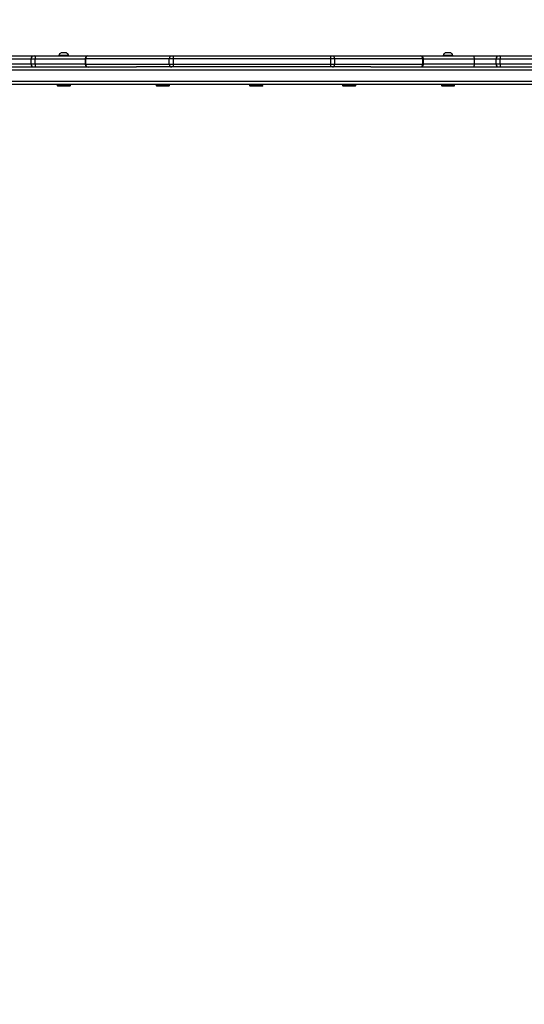
# Model space of a CAD drawing. Units: millimetres. Extents: x 667 to 1767, y 1585 to 2634.
# Drawn here: x 1208 to 1263, y 1866 to 1974 of the extents above; entities that cross this region are included whole.
import ezdxf

# ---------------------------------------------------------------- set-up
doc = ezdxf.new("R2010")
doc.units = ezdxf.units.MM
doc.header["$LTSCALE"] = 100
doc.header["$PDSIZE"] = -1
doc.layers.add('STREFA', color=6, linetype='Continuous')
doc.dimstyles.new('ISO-25', dxfattribs={"dimtxt": 2.5, "dimasz": 2.5, "dimexe": 1.25, "dimexo": 0.625, "dimtad": 1, "dimtxsty": 'Standard', "dimcen": 2.5, "dimadec": 0, "dimazin": 0, "dimtfac": 1, "dimtmove": 0, "dimatfit": 3, "dimfxl": 1, "dimarcsym": 0})

# ---------------------------------------------------------------- blocks, each defined once
blk = doc.blocks.new('*D3')
at = {"layer": 'Defpoints', "color": 0, "transparency": 16777216}
for p in [(1579.28, 2440.81), (666.77, 1892.14), (1579.28, 1888.13)]:
    blk.add_point(p, dxfattribs=at)
at = {"layer": 'STREFA', "color": 0, "lineweight": -2, "transparency": 16777216}
for p, q in [((666.77, 1902.14), (666.77, 2450.81)), ((1579.28, 1898.13), (1579.28, 2450.81)), ((702.33, 2440.81), (1543.72, 2440.81))]:
    blk.add_line(p, q, dxfattribs=at)
at = {"layer": 'STREFA', "color": 0, "transparency": 16777216}
for points in [[(702.33, 2446.74), (702.33, 2434.88), (666.77, 2440.81)], [(1543.72, 2434.88), (1543.72, 2446.74), (1579.28, 2440.81)]]:
    blk.add_solid(points, dxfattribs=at)
at = {"layer": 'STREFA', "color": 0, "transparency": 16777216, "insert": (1123.02, 2463.55), "char_height": 15, "attachment_point": 5}
blk.add_mtext('913', dxfattribs=at)
blk = doc.blocks.new('*D4')
at = {"layer": 'Defpoints', "color": 0, "transparency": 16777216}
for p in [(937.75, 2121.75), (1655.72, 2121.75), (898.57, 1734.5)]:
    blk.add_point(p, dxfattribs=at)
at = {"layer": 'STREFA', "color": 0, "lineweight": -2, "transparency": 16777216}
for p, q in [((947.75, 2121.75), (1665.72, 2121.75)), ((1655.72, 1770.06), (1655.72, 2086.19)), ((908.57, 1734.5), (1665.72, 1734.5))]:
    blk.add_line(p, q, dxfattribs=at)
at = {"layer": 'STREFA', "color": 0, "transparency": 16777216}
for points in [[(1661.64, 2086.19), (1649.79, 2086.19), (1655.72, 2121.75)], [(1649.79, 1770.06), (1661.64, 1770.06), (1655.72, 1734.5)]]:
    blk.add_solid(points, dxfattribs=at)
at = {"layer": 'STREFA', "color": 0, "transparency": 16777216, "insert": (1632.98, 1928.13), "char_height": 15, "attachment_point": 5, "rotation": 90}
blk.add_mtext('387', dxfattribs=at)
blk = doc.blocks.new('*D5')
at = {"layer": 'Defpoints', "color": 0, "transparency": 16777216}
for p in [(1429.28, 2395.7), (816.77, 1892.14), (1429.28, 1884.73)]:
    blk.add_point(p, dxfattribs=at)
at = {"layer": 'STREFA', "color": 0, "lineweight": -2, "transparency": 16777216}
for p, q in [((816.77, 1902.14), (816.77, 2405.7)), ((1429.28, 1894.73), (1429.28, 2405.7)), ((852.33, 2395.7), (1393.72, 2395.7))]:
    blk.add_line(p, q, dxfattribs=at)
at = {"layer": 'STREFA', "color": 0, "transparency": 16777216}
for points in [[(852.33, 2401.62), (852.33, 2389.77), (816.77, 2395.7)], [(1393.72, 2389.77), (1393.72, 2401.62), (1429.28, 2395.7)]]:
    blk.add_solid(points, dxfattribs=at)
at = {"layer": 'STREFA', "color": 0, "transparency": 16777216, "insert": (1123.02, 2418.44), "char_height": 15, "attachment_point": 5}
blk.add_mtext('613', dxfattribs=at)
blk = doc.blocks.new('*D6')
at = {"layer": 'Defpoints', "color": 0, "transparency": 16777216}
for p in [(948.97, 2321.75), (948.97, 1584.5), (1757.22, 1584.5)]:
    blk.add_point(p, dxfattribs=at)
at = {"layer": 'STREFA', "color": 0, "lineweight": -2, "transparency": 16777216}
for p, q in [((958.97, 2321.75), (1767.22, 2321.75)), ((1757.22, 2286.19), (1757.22, 1620.06)), ((958.97, 1584.5), (1767.22, 1584.5))]:
    blk.add_line(p, q, dxfattribs=at)
at = {"layer": 'STREFA', "color": 0, "transparency": 16777216}
for points in [[(1763.15, 2286.19), (1751.29, 2286.19), (1757.22, 2321.75)], [(1751.29, 1620.06), (1763.15, 1620.06), (1757.22, 1584.5)]]:
    blk.add_solid(points, dxfattribs=at)
at = {"layer": 'STREFA', "color": 0, "transparency": 16777216, "insert": (1734.48, 1953.13), "char_height": 15, "attachment_point": 5, "rotation": 90}
blk.add_mtext('737', dxfattribs=at)

msp = doc.modelspace()

# ---------------------------------------------------------------- linework, layer by layer
at = {"color": 7, "linetype": 'Continuous', "lineweight": 25}
for p, q in [((1206.85, 1970), (1209.66, 1970)), ((1209.66, 1970), (1209.8, 1970)), ((1209.8, 1970), (1215.54, 1970)), ((1212.37, 1970.05), (1212.37, 1970)), ((1213.1, 1970.05), (1212.37, 1970.05)), ((1213.01, 1970.33), (1212.6, 1970.33)), ((1213.2, 1970.33), (1213.01, 1970.33)), ((1213.42, 1970.05), (1213.1, 1970.05)), ((1213.42, 1970), (1213.42, 1970.05)), ((1215.54, 1970), (1215.56, 1970)), ((1215.56, 1970), (1224.69, 1970)), ((1224.69, 1970), (1224.87, 1970)), ((1224.87, 1970), (1242.09, 1970)), ((1242.09, 1970), (1242.25, 1970)), ((1242.25, 1970), (1251.89, 1970)), ((1251.89, 1970), (1251.92, 1970)), ((1251.92, 1970), (1257.67, 1970)), ((1254.37, 1970.05), (1254.37, 1970)), ((1255.1, 1970.05), (1254.37, 1970.05)), ((1255.01, 1970.33), (1254.6, 1970.33)), ((1255.2, 1970.33), (1255.01, 1970.33)), ((1255.42, 1970.05), (1255.1, 1970.05)), ((1255.42, 1970), (1255.42, 1970.05)), ((1257.67, 1970), (1260.48, 1970)), ((1260.48, 1970), (1260.62, 1970)), ((1260.62, 1970), (1283.08, 1970)), ((1209.31, 1969.65), (1209.31, 1969.15)), ((1209.79, 1969.15), (1209.79, 1969.65)), ((1215.24, 1969.7), (1215.24, 1969.1)), ((1224.42, 1969.7), (1215.3, 1969.7)), ((1215.3, 1969.1), (1215.3, 1969.7)), ((1215.3, 1969.1), (1224.42, 1969.1)), ((1224.88, 1969.7), (1224.42, 1969.7)), ((1224.42, 1969.1), (1224.42, 1969.7)), ((1224.42, 1969.1), (1224.88, 1969.1)), ((1242.1, 1969.7), (1224.88, 1969.7)), ((1224.88, 1969.1), (1224.88, 1969.7)), ((1224.88, 1969.1), (1242.1, 1969.1)), ((1242.1, 1969.1), (1242.1, 1969.7)), ((1242.51, 1969.7), (1242.1, 1969.7)), ((1242.1, 1969.1), (1242.51, 1969.1)), ((1242.51, 1969.1), (1242.51, 1969.7)), ((1252.14, 1969.7), (1242.51, 1969.7)), ((1242.51, 1969.1), (1252.14, 1969.1)), ((1252.14, 1969.1), (1252.14, 1969.7)), ((1252.22, 1969.1), (1252.22, 1969.7)), ((1257.79, 1969.15), (1257.79, 1969.65)), ((1260.13, 1969.65), (1260.13, 1969.15)), ((1283.2, 1969.65), (1260.61, 1969.65)), ((1260.61, 1969.15), (1260.61, 1969.65)), ((1260.61, 1969.15), (1283.2, 1969.15)), ((1183.55, 1968.8), (1220.85, 1968.8)), ((1224.69, 1968.8), (1220.85, 1968.8)), ((1224.87, 1968.8), (1224.69, 1968.8)), ((1242.09, 1968.8), (1224.87, 1968.8)), ((1242.25, 1968.8), (1242.09, 1968.8)), ((1246.45, 1968.8), (1242.25, 1968.8)), ((1246.45, 1968.8), (1301.17, 1968.8)), ((1266.47, 1966.9), (1200.86, 1966.9)), ((1212.17, 1966.9), (1212.17, 1966.77)), ((1212.17, 1966.77), (1212.25, 1966.7)), ((1212.17, 1966.77), (1213.62, 1966.77)), ((1213.55, 1966.7), (1212.25, 1966.7)), ((1213.55, 1966.7), (1213.62, 1966.77)), ((1213.62, 1966.77), (1213.62, 1966.9)), ((1223, 1966.9), (1223, 1966.77)), ((1223, 1966.77), (1223.08, 1966.7)), ((1223, 1966.77), (1224.45, 1966.77)), ((1224.38, 1966.7), (1223.08, 1966.7)), ((1224.38, 1966.7), (1224.45, 1966.77)), ((1224.45, 1966.77), (1224.45, 1966.9)), ((1233.19, 1966.9), (1233.19, 1966.77)), ((1233.19, 1966.77), (1233.26, 1966.7)), ((1233.19, 1966.77), (1234.64, 1966.77)), ((1234.56, 1966.7), (1233.26, 1966.7)), ((1234.56, 1966.7), (1234.64, 1966.77)), ((1234.64, 1966.77), (1234.64, 1966.9)), ((1243.37, 1966.9), (1243.37, 1966.77)), ((1243.37, 1966.77), (1243.45, 1966.7)), ((1243.37, 1966.77), (1244.82, 1966.77)), ((1244.75, 1966.7), (1243.45, 1966.7)), ((1244.75, 1966.7), (1244.82, 1966.77)), ((1244.82, 1966.77), (1244.82, 1966.9)), ((1254.17, 1966.9), (1254.17, 1966.77)), ((1254.17, 1966.77), (1254.25, 1966.7)), ((1254.17, 1966.77), (1255.62, 1966.77)), ((1255.55, 1966.7), (1254.25, 1966.7)), ((1255.55, 1966.7), (1255.62, 1966.77)), ((1255.62, 1966.77), (1255.62, 1966.9))]:
    msp.add_line(p, q, dxfattribs=at)
at = {"color": 8, "linetype": 'Continuous', "lineweight": 25}
for p, q in [((1209.31, 1969.65), (1206.97, 1969.65)), ((1206.97, 1969.15), (1209.31, 1969.15)), ((1209.79, 1969.65), (1209.31, 1969.65)), ((1209.31, 1969.15), (1209.79, 1969.15)), ((1215.24, 1969.65), (1209.79, 1969.65)), ((1209.79, 1969.15), (1215.24, 1969.15)), ((1215.3, 1969.7), (1215.24, 1969.7)), ((1215.24, 1969.1), (1215.3, 1969.1)), ((1252.22, 1969.7), (1252.14, 1969.7)), ((1252.14, 1969.1), (1252.22, 1969.1)), ((1257.79, 1969.65), (1252.22, 1969.65)), ((1252.22, 1969.15), (1257.79, 1969.15)), ((1260.13, 1969.65), (1257.79, 1969.65)), ((1257.79, 1969.15), (1260.13, 1969.15)), ((1260.61, 1969.65), (1260.13, 1969.65)), ((1260.13, 1969.15), (1260.61, 1969.15)), ((1301.17, 1968.45), (1183.55, 1968.45)), ((1200.9, 1967.25), (1301.17, 1967.25))]:
    msp.add_line(p, q, dxfattribs=at)
at = {"color": 7, "linetype": 'Continuous', "lineweight": 25, "flags": 128}
for points in [[(1257.79, 1969.65), (1257.79, 1969.72), (1257.78, 1969.78), (1257.77, 1969.84), (1257.75, 1969.9), (1257.74, 1969.94), (1257.71, 1969.97), (1257.69, 1969.99), (1257.67, 1970)], [(1257.67, 1968.8), (1257.69, 1968.8), (1257.71, 1968.82), (1257.74, 1968.86), (1257.75, 1968.9), (1257.77, 1968.95), (1257.78, 1969.01), (1257.79, 1969.08), (1257.79, 1969.15)]]:
    msp.add_lwpolyline(points, dxfattribs=at)
at = {"color": 7, "linetype": 'Continuous', "lineweight": 25}
for centre, radius, start, end in [((1209.66, 1969.65), 0.35, 90, 180), ((1214.07, 1969.74), 4.28, 176.4792, 181.1715), ((1212.7, 1970.02), 0.328, 108, 174.4313), ((1213.1, 1970.02), 0.328, 5.5687, 72), ((1215.54, 1969.7), 0.3, 90, 180), ((1215.58, 1969.71), 0.284, 93.6906, 183.2609), ((1224.71, 1969.71), 0.284, 93.6878, 183.2637), ((1223.02, 1969.77), 1.87, 357.7015, 6.9314), ((1240.24, 1969.77), 1.86, 357.6939, 6.9389), ((1242.23, 1969.72), 0.28, 355.6076, 84.7979), ((1251.86, 1969.72), 0.28, 355.6101, 84.7954), ((1251.92, 1969.7), 0.3, 0, 90), ((1254.7, 1970.02), 0.328, 108, 174.4313), ((1255.1, 1970.02), 0.328, 5.5687, 72), ((1260.48, 1969.65), 0.35, 90, 180), ((1264.88, 1969.74), 4.27, 176.4792, 181.1755), ((1209.66, 1969.15), 0.35, 180, 270), ((1214.07, 1969.06), 4.28, 178.8285, 183.5208), ((1215.54, 1969.1), 0.3, 180, 270), ((1215.58, 1969.08), 0.284, 176.7391, 266.3094), ((1224.71, 1969.08), 0.284, 176.7363, 266.3122), ((1223.02, 1969.02), 1.87, 353.0686, 2.2985), ((1240.24, 1969.02), 1.86, 353.0611, 2.3061), ((1242.23, 1969.08), 0.28, 275.2021, 4.3924), ((1251.86, 1969.08), 0.28, 275.2046, 4.3899), ((1251.92, 1969.1), 0.3, 270, 0), ((1260.48, 1969.15), 0.35, 180, 270), ((1264.88, 1969.06), 4.27, 178.8245, 183.5208)]:
    msp.add_arc(centre, radius, start, end, dxfattribs=at)

# ---------------------------------------------------------------- dimensions: what is measured, and where the dimension line sits
at = {"layer": 'STREFA', "color": 0}
for base, p1, p2, angle, picture, middle in [((1579.28, 2440.81), (666.77, 1892.14), (1579.28, 1888.13), 180, '*D3', (1123.02, 2440.81)), ((1429.28, 2395.7), (816.77, 1892.14), (1429.28, 1884.73), 180, '*D5', (1123.02, 2395.7)), ((1655.72, 2121.75), (898.57, 1734.5), (937.75, 2121.75), 90, '*D4', (1655.72, 1928.13))]:
    dim = msp.add_linear_dim(base=base, p1=p1, p2=p2, angle=angle, dimstyle='ISO-25', override={"dimtxt": 15, "dimasz": 35.56, "dimexe": 10, "dimexo": 10, "dimgap": 15.24, "dimdec": 0, "dimlfac": 1, "dimzin": 1, "dimadec": 2, "dimtzin": 1}, dxfattribs=at)
    dim.commit()
    dim.dimension.update_dxf_attribs({"geometry": picture, "text_midpoint": middle, "dimtype": 160})
dim = msp.add_linear_dim(base=(1757.22, 1584.5), p1=(948.97, 2321.75), p2=(948.97, 1584.5), angle=90, dimstyle='ISO-25', override={"dimtxt": 15, "dimasz": 35.56, "dimexe": 10, "dimexo": 10, "dimgap": 15.24, "dimdec": 0, "dimlfac": 1, "dimzin": 1, "dimadec": 2, "dimtzin": 1}, dxfattribs=at)
dim.commit()
dim.dimension.update_dxf_attribs({"geometry": '*D6', "text_midpoint": (1734.48, 1953.13)})

doc.saveas('drawing.dxf')
